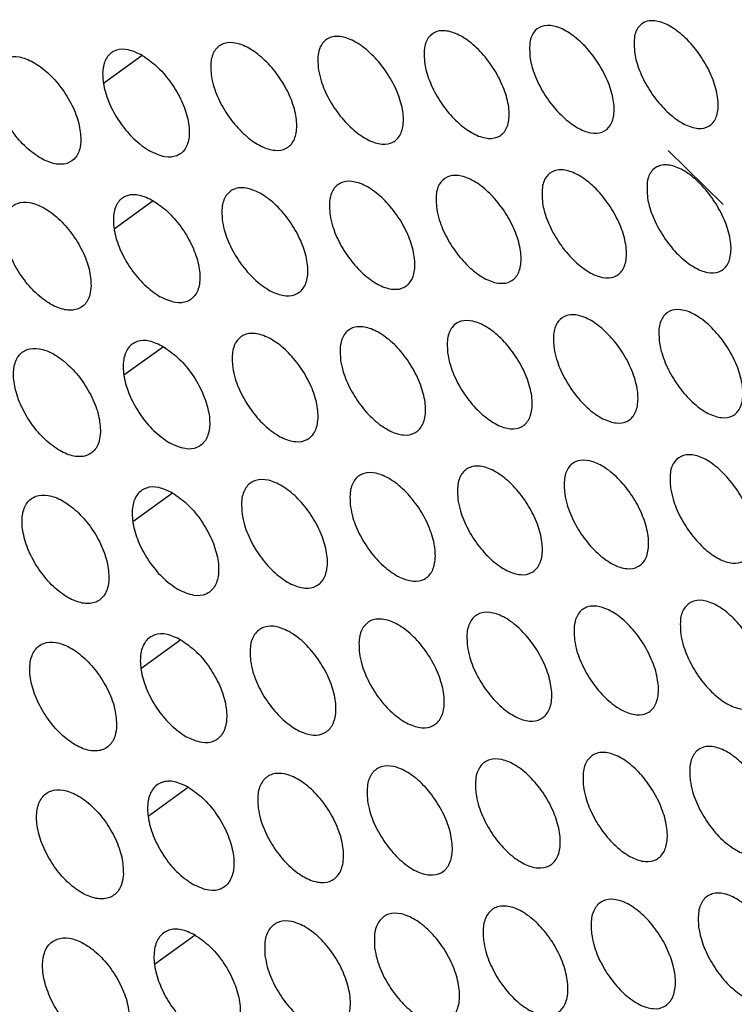
# Model space of a CAD drawing. Units: millimetres. Extents: x 0 to 2421, y 0 to 1707.
# Drawn here: x 534 to 547, y 632 to 650 of the extents above; entities that cross this region are included whole.
import ezdxf

# ---------------------------------------------------------------- set-up
doc = ezdxf.new("R2010")
doc.units = ezdxf.units.MM

msp = doc.modelspace()

# ---------------------------------------------------------------- linework, layer by layer
at = {"color": 8, "linetype": 'Continuous', "lineweight": 25}
for p, q in [((536.349, 649.031), (535.659, 648.534)), ((546.674, 646.384), (545.697, 647.341)), ((536.544, 646.448), (535.848, 645.948)), ((536.723, 643.857), (536.022, 643.353)), ((536.887, 641.258), (536.181, 640.75)), ((537.036, 638.649), (536.324, 638.137)), ((537.17, 636.032), (536.452, 635.516)), ((537.288, 633.406), (536.566, 632.886))]:
    msp.add_line(p, q, dxfattribs=at)
at = {"color": 7, "linetype": 'Continuous', "lineweight": 25}
for points, knots in [([(581.236, 610.442), (581.014, 611.169), (580.372, 613.274), (579.153, 616.767), (577.519, 620.901), (575.694, 625.003), (573.689, 629.053), (571.513, 633.032), (569.178, 636.921), (566.694, 640.7), (564.074, 644.352), (561.329, 647.859), (558.473, 651.204), (555.52, 654.37), (552.484, 657.344), (549.378, 660.109), (546.218, 662.653), (543.018, 664.963), (539.794, 667.026), (536.56, 668.836), (533.334, 670.37), (530.479, 671.528), (528.722, 672.05), (528.019, 672.259)], [0, 0, 0, 0, 0.02607, 0.075561, 0.12505, 0.174532, 0.224009, 0.273484, 0.322958, 0.372434, 0.421913, 0.471397, 0.520888, 0.570389, 0.619902, 0.669429, 0.71897, 0.768527, 0.818101, 0.867689, 0.917287, 0.966888, 1, 1, 1, 1]), ([(543.242, 648.972), (543.233, 649.084), (543.217, 649.292), (543.322, 649.489), (543.489, 649.577), (543.713, 649.555), (543.966, 649.425), (544.221, 649.204), (544.448, 648.917), (544.623, 648.595), (544.726, 648.274), (544.745, 647.989), (544.678, 647.773), (544.532, 647.653), (544.322, 647.64), (544.075, 647.737), (543.818, 647.932), (543.579, 648.202), (543.387, 648.516), (543.281, 648.782), (543.251, 648.927), (543.242, 648.972)], [0, 0, 0, 0, 0.063705, 0.117778, 0.171862, 0.225693, 0.279271, 0.332691, 0.385952, 0.439341, 0.492982, 0.546899, 0.600917, 0.655037, 0.708917, 0.76258, 0.816053, 0.869395, 0.922654, 0.976243, 1, 1, 1, 1]), ([(545.1, 649.059), (545.091, 649.171), (545.074, 649.378), (545.177, 649.574), (545.342, 649.662), (545.565, 649.638), (545.817, 649.508), (546.07, 649.286), (546.297, 648.998), (546.471, 648.676), (546.575, 648.355), (546.595, 648.071), (546.529, 647.856), (546.384, 647.736), (546.177, 647.725), (545.931, 647.823), (545.675, 648.019), (545.437, 648.289), (545.245, 648.603), (545.139, 648.87), (545.109, 649.015), (545.1, 649.059)], [0, 0, 0, 0, 0.063551, 0.117647, 0.171783, 0.225663, 0.279271, 0.332686, 0.385911, 0.439248, 0.492843, 0.54674, 0.600774, 0.654938, 0.708872, 0.762571, 0.816052, 0.869368, 0.922577, 0.976115, 1, 1, 1, 1]), ([(539.48, 648.771), (539.472, 648.867), (539.455, 649.059), (539.541, 649.263), (539.698, 649.373), (539.917, 649.374), (540.17, 649.266), (540.429, 649.062), (540.665, 648.785), (540.852, 648.467), (540.97, 648.143), (541.003, 647.848), (540.95, 647.616), (540.814, 647.474), (540.611, 647.439), (540.366, 647.514), (540.106, 647.69), (539.859, 647.947), (539.656, 648.254), (539.529, 648.542), (539.494, 648.707), (539.48, 648.771)], [0, 0, 0, 0, 0.054014, 0.108029, 0.162004, 0.215756, 0.269379, 0.322698, 0.376255, 0.429578, 0.483262, 0.537126, 0.591028, 0.645084, 0.69891, 0.752592, 0.806073, 0.859368, 0.912835, 0.96629, 1, 1, 1, 1]), ([(541.369, 648.876), (541.36, 648.989), (541.345, 649.197), (541.451, 649.395), (541.62, 649.484), (541.846, 649.462), (542.101, 649.334), (542.356, 649.114), (542.584, 648.827), (542.759, 648.504), (542.862, 648.183), (542.88, 647.898), (542.811, 647.681), (542.663, 647.56), (542.452, 647.547), (542.203, 647.643), (541.945, 647.837), (541.705, 648.107), (541.513, 648.421), (541.407, 648.687), (541.378, 648.832), (541.369, 648.876)], [0, 0, 0, 0, 0.0639484, 0.117996, 0.1720311, 0.2258168, 0.2793694, 0.3326068, 0.3860893, 0.439529, 0.4932126, 0.5471467, 0.6011493, 0.6552263, 0.7090559, 0.7626826, 0.8161528, 0.8695216, 0.9228301, 0.9764672, 1, 1, 1, 1]), ([(537.577, 648.657), (537.568, 648.754), (537.552, 648.946), (537.639, 649.151), (537.798, 649.262), (538.018, 649.264), (538.273, 649.157), (538.533, 648.954), (538.77, 648.679), (538.958, 648.361), (539.075, 648.036), (539.108, 647.74), (539.053, 647.507), (538.916, 647.364), (538.712, 647.328), (538.465, 647.402), (538.204, 647.577), (537.956, 647.832), (537.752, 648.14), (537.625, 648.428), (537.59, 648.593), (537.577, 648.657)], [0, 0, 0, 0, 0.053986, 0.1079748, 0.1619069, 0.2156148, 0.2692144, 0.3225422, 0.3761303, 0.4294965, 0.4832178, 0.5370979, 0.5909824, 0.6449982, 0.6987817, 0.7524299, 0.8059068, 0.8592254, 0.9127358, 0.9662335, 1, 1, 1, 1]), ([(535.258, 647.529), (535.251, 647.625), (535.238, 647.817), (535.109, 648.148), (534.916, 648.464), (534.672, 648.734), (534.408, 648.927), (534.153, 649.022), (533.935, 649.008), (533.779, 648.887), (533.702, 648.672), (533.713, 648.387), (533.811, 648.064), (533.986, 647.74), (534.217, 647.452), (534.477, 647.232), (534.738, 647.105), (534.971, 647.084), (535.147, 647.173), (535.241, 647.335), (535.253, 647.475), (535.258, 647.529)], [0, 0, 0, 0, 0.053942, 0.107886, 0.161787, 0.215487, 0.269108, 0.322479, 0.376106, 0.429497, 0.483215, 0.537066, 0.590906, 0.644884, 0.698653, 0.752313, 0.805826, 0.859188, 0.91273, 0.966234, 1, 1, 1, 1]), ([(536.349, 649.031), (536.266, 649.07), (536.096, 649.151), (535.878, 649.14), (535.718, 649.027), (535.637, 648.817), (535.643, 648.605), (535.688, 648.378), (535.773, 648.134), (535.958, 647.817), (536.202, 647.524), (536.384, 647.399), (536.479, 647.334)], [0, 0, 0, 0, 0.104532, 0.21201, 0.319853, 0.42764, 0.535436, 0.561653, 0.669004, 0.776336, 0.883679, 1, 1, 1, 1]), ([(536.349, 649.031), (536.434, 648.973), (536.606, 648.857), (536.846, 648.581), (537.039, 648.264), (537.161, 647.937), (537.189, 647.713), (537.176, 647.519), (537.122, 647.355), (536.97, 647.232), (536.75, 647.208), (536.572, 647.291), (536.479, 647.334)], [0, 0, 0, 0, 0.104532, 0.21201, 0.319853, 0.42764, 0.535436, 0.561653, 0.669004, 0.776336, 0.883679, 1, 1, 1, 1]), ([(545.328, 646.496), (545.319, 646.609), (545.304, 646.817), (545.409, 647.013), (545.575, 647.101), (545.799, 647.078), (546.051, 646.947), (546.304, 646.725), (546.529, 646.437), (546.702, 646.114), (546.804, 645.792), (546.822, 645.507), (546.754, 645.291), (546.608, 645.171), (546.399, 645.159), (546.153, 645.257), (545.897, 645.454), (545.661, 645.725), (545.47, 646.04), (545.365, 646.307), (545.336, 646.452), (545.328, 646.496)], [0, 0, 0, 0, 0.063773, 0.117816, 0.171909, 0.225776, 0.279404, 0.332865, 0.386142, 0.439514, 0.49311, 0.546978, 0.600962, 0.655078, 0.708988, 0.762696, 0.816217, 0.869586, 0.922837, 0.976391, 1, 1, 1, 1]), ([(541.581, 646.304), (541.573, 646.4), (541.557, 646.592), (541.643, 646.796), (541.8, 646.906), (542.018, 646.906), (542.27, 646.797), (542.527, 646.592), (542.761, 646.314), (542.947, 645.995), (543.062, 645.67), (543.095, 645.375), (543.041, 645.143), (542.905, 645.001), (542.704, 644.967), (542.459, 645.042), (542.201, 645.22), (541.956, 645.477), (541.754, 645.786), (541.629, 646.074), (541.594, 646.24), (541.581, 646.304)], [0, 0, 0, 0, 0.053992, 0.107985, 0.161964, 0.215749, 0.269419, 0.322775, 0.376347, 0.429656, 0.483301, 0.537118, 0.590988, 0.645039, 0.698891, 0.752617, 0.806141, 0.859461, 0.912923, 0.966344, 1, 1, 1, 1]), ([(543.462, 646.404), (543.454, 646.517), (543.439, 646.726), (543.546, 646.923), (543.714, 647.012), (543.939, 646.99), (544.193, 646.861), (544.447, 646.639), (544.673, 646.351), (544.846, 646.028), (544.947, 645.706), (544.964, 645.42), (544.895, 645.204), (544.747, 645.083), (544.537, 645.07), (544.29, 645.167), (544.033, 645.363), (543.795, 645.633), (543.604, 645.949), (543.499, 646.215), (543.471, 646.36), (543.462, 646.404)], [0, 0, 0, 0, 0.063925, 0.117947, 0.171992, 0.225814, 0.279413, 0.332878, 0.386188, 0.439608, 0.493248, 0.547135, 0.601106, 0.65518, 0.70904, 0.762713, 0.816226, 0.869619, 0.922917, 0.976518, 1, 1, 1, 1]), ([(539.685, 646.194), (539.677, 646.291), (539.662, 646.484), (539.749, 646.688), (539.907, 646.799), (540.127, 646.8), (540.38, 646.693), (540.639, 646.489), (540.874, 646.212), (541.06, 645.893), (541.175, 645.567), (541.208, 645.271), (541.152, 645.038), (541.015, 644.896), (540.812, 644.86), (540.566, 644.935), (540.306, 645.111), (540.061, 645.368), (539.858, 645.676), (539.733, 645.964), (539.698, 646.13), (539.685, 646.194)], [0, 0, 0, 0, 0.053967, 0.107936, 0.161876, 0.215617, 0.269261, 0.322623, 0.376223, 0.429574, 0.483257, 0.537092, 0.590948, 0.644962, 0.698771, 0.752463, 0.80598, 0.859321, 0.912823, 0.966287, 1, 1, 1, 1]), ([(536.544, 646.448), (536.46, 646.488), (536.29, 646.568), (536.071, 646.557), (535.91, 646.443), (535.828, 646.232), (535.832, 646.021), (535.876, 645.795), (535.958, 645.552), (536.141, 645.233), (536.385, 644.938), (536.568, 644.812), (536.663, 644.746)], [0, 0, 0, 0, 0.104943, 0.212417, 0.320201, 0.42791, 0.535629, 0.560353, 0.667687, 0.775035, 0.882391, 1, 1, 1, 1]), ([(537.773, 646.076), (537.766, 646.173), (537.751, 646.366), (537.839, 646.572), (537.999, 646.684), (538.22, 646.686), (538.475, 646.58), (538.735, 646.377), (538.971, 646.101), (539.157, 645.782), (539.273, 645.456), (539.305, 645.159), (539.248, 644.926), (539.11, 644.782), (538.905, 644.745), (538.658, 644.818), (538.397, 644.993), (538.15, 645.249), (537.947, 645.557), (537.821, 645.846), (537.787, 646.012), (537.773, 646.076)], [0, 0, 0, 0, 0.053942, 0.107886, 0.161787, 0.215487, 0.269108, 0.322479, 0.376106, 0.429497, 0.483215, 0.537066, 0.590906, 0.644884, 0.698653, 0.752313, 0.805826, 0.859188, 0.91273, 0.966234, 1, 1, 1, 1]), ([(535.439, 644.939), (535.433, 645.035), (535.421, 645.228), (535.294, 645.56), (535.102, 645.876), (534.859, 646.147), (534.596, 646.34), (534.34, 646.435), (534.121, 646.421), (533.964, 646.299), (533.885, 646.083), (533.894, 645.798), (533.991, 645.474), (534.164, 645.149), (534.393, 644.86), (534.654, 644.64), (534.915, 644.513), (535.148, 644.492), (535.326, 644.582), (535.421, 644.745), (535.434, 644.885), (535.439, 644.939)], [0, 0, 0, 0, 0.053901, 0.107805, 0.161675, 0.215368, 0.269009, 0.322419, 0.376083, 0.429497, 0.483213, 0.537037, 0.590836, 0.644778, 0.698534, 0.752204, 0.805751, 0.859153, 0.912724, 0.966235, 1, 1, 1, 1]), ([(536.544, 646.448), (536.629, 646.391), (536.801, 646.274), (537.04, 645.997), (537.231, 645.68), (537.352, 645.352), (537.378, 645.129), (537.364, 644.935), (537.31, 644.771), (537.158, 644.646), (536.937, 644.62), (536.757, 644.703), (536.663, 644.746)], [0, 0, 0, 0, 0.104943, 0.212417, 0.320201, 0.42791, 0.535629, 0.560353, 0.667687, 0.775035, 0.882391, 1, 1, 1, 1]), ([(545.54, 643.924), (545.532, 644.02), (545.516, 644.212), (545.601, 644.415), (545.756, 644.524), (545.972, 644.522), (546.221, 644.41), (546.476, 644.203), (546.707, 643.924), (546.89, 643.604), (547.005, 643.278), (547.037, 642.983), (546.983, 642.752), (546.849, 642.612), (546.65, 642.579), (546.408, 642.657), (546.152, 642.836), (545.91, 643.096), (545.711, 643.406), (545.587, 643.695), (545.553, 643.86), (545.54, 643.924)], [0, 0, 0, 0, 0.053988, 0.107976, 0.161997, 0.215858, 0.269603, 0.323101, 0.376456, 0.429818, 0.483384, 0.537131, 0.590976, 0.645055, 0.698973, 0.752781, 0.806359, 0.859691, 0.913111, 0.966456, 1, 1, 1, 1]), ([(541.778, 643.723), (541.77, 643.819), (541.756, 644.012), (541.843, 644.217), (542.001, 644.328), (542.22, 644.328), (542.471, 644.22), (542.729, 644.014), (542.962, 643.737), (543.147, 643.417), (543.261, 643.09), (543.292, 642.794), (543.236, 642.561), (543.099, 642.419), (542.897, 642.383), (542.652, 642.459), (542.394, 642.636), (542.149, 642.894), (541.949, 643.203), (541.825, 643.492), (541.791, 643.658), (541.778, 643.723)], [0, 0, 0, 0, 0.053947, 0.107894, 0.161838, 0.215609, 0.269296, 0.322694, 0.376307, 0.429645, 0.483293, 0.537084, 0.59091, 0.64492, 0.698752, 0.752485, 0.806042, 0.859407, 0.912904, 0.966337, 1, 1, 1, 1]), ([(543.666, 643.827), (543.659, 643.924), (543.643, 644.117), (543.729, 644.321), (543.886, 644.43), (544.103, 644.429), (544.354, 644.319), (544.61, 644.113), (544.842, 643.835), (545.026, 643.515), (545.14, 643.189), (545.172, 642.893), (545.117, 642.661), (544.982, 642.52), (544.781, 642.485), (544.538, 642.562), (544.281, 642.74), (544.037, 642.999), (543.837, 643.309), (543.714, 643.598), (543.68, 643.764), (543.666, 643.827)], [0, 0, 0, 0, 0.053968, 0.107936, 0.161918, 0.215733, 0.269447, 0.32294, 0.376321, 0.429729, 0.483336, 0.537107, 0.590944, 0.644988, 0.698862, 0.75263, 0.806196, 0.859544, 0.913003, 0.966394, 1, 1, 1, 1]), ([(537.955, 643.487), (537.948, 643.583), (537.934, 643.777), (538.024, 643.984), (538.185, 644.097), (538.406, 644.099), (538.661, 643.993), (538.921, 643.79), (539.157, 643.514), (539.342, 643.194), (539.456, 642.867), (539.486, 642.57), (539.428, 642.335), (539.288, 642.191), (539.083, 642.153), (538.836, 642.226), (538.574, 642.4), (538.328, 642.657), (538.126, 642.966), (538.001, 643.255), (537.968, 643.422), (537.955, 643.487)], [0, 0, 0, 0, 0.053901, 0.107805, 0.161675, 0.215368, 0.269009, 0.322419, 0.376083, 0.429497, 0.483213, 0.537037, 0.590836, 0.644778, 0.698534, 0.752204, 0.805751, 0.859153, 0.912724, 0.966235, 1, 1, 1, 1]), ([(539.874, 643.609), (539.867, 643.706), (539.852, 643.899), (539.941, 644.105), (540.1, 644.217), (540.321, 644.218), (540.574, 644.111), (540.833, 643.907), (541.067, 643.63), (541.252, 643.31), (541.366, 642.983), (541.396, 642.686), (541.34, 642.453), (541.201, 642.309), (540.998, 642.272), (540.752, 642.346), (540.492, 642.522), (540.246, 642.78), (540.045, 643.089), (539.921, 643.378), (539.887, 643.545), (539.874, 643.609)], [0, 0, 0, 0, 0.053924, 0.10785, 0.161757, 0.215488, 0.26915, 0.322553, 0.376191, 0.429568, 0.483251, 0.537061, 0.590874, 0.64485, 0.698643, 0.752342, 0.805893, 0.859276, 0.91281, 0.966284, 1, 1, 1, 1]), ([(536.723, 643.857), (536.639, 643.897), (536.469, 643.978), (536.249, 643.965), (536.087, 643.85), (536.003, 643.638), (536.007, 643.428), (536.048, 643.202), (536.128, 642.96), (536.31, 642.641), (536.553, 642.344), (536.736, 642.216), (536.833, 642.15)], [0, 0, 0, 0, 0.105325, 0.212795, 0.320525, 0.428163, 0.535811, 0.559047, 0.666365, 0.773728, 0.881096, 1, 1, 1, 1]), ([(535.605, 642.34), (535.6, 642.437), (535.589, 642.63), (535.464, 642.963), (535.273, 643.28), (535.031, 643.551), (534.768, 643.745), (534.512, 643.84), (534.292, 643.825), (534.133, 643.702), (534.053, 643.486), (534.06, 643.199), (534.155, 642.875), (534.326, 642.549), (534.555, 642.26), (534.815, 642.039), (535.076, 641.912), (535.31, 641.892), (535.489, 641.982), (535.586, 642.145), (535.6, 642.286), (535.605, 642.34)], [0, 0, 0, 0, 0.053864, 0.1077301, 0.1615731, 0.215259, 0.2689175, 0.322364, 0.3760612, 0.4294965, 0.48321, 0.53701, 0.5907721, 0.6446808, 0.6984245, 0.7521036, 0.8056807, 0.8591204, 0.9127179, 0.966235, 1, 1, 1, 1]), ([(536.723, 643.857), (536.808, 643.799), (536.981, 643.682), (537.219, 643.405), (537.409, 643.087), (537.527, 642.758), (537.552, 642.536), (537.537, 642.343), (537.483, 642.178), (537.331, 642.051), (537.108, 642.023), (536.928, 642.106), (536.833, 642.15)], [0, 0, 0, 0, 0.105325, 0.212795, 0.320525, 0.428163, 0.535811, 0.559047, 0.666365, 0.773728, 0.881096, 1, 1, 1, 1]), ([(543.856, 641.242), (543.849, 641.339), (543.834, 641.532), (543.922, 641.737), (544.079, 641.847), (544.297, 641.847), (544.548, 641.738), (544.804, 641.532), (545.036, 641.253), (545.218, 640.932), (545.331, 640.605), (545.361, 640.308), (545.305, 640.075), (545.168, 639.933), (544.967, 639.898), (544.723, 639.974), (544.466, 640.152), (544.223, 640.411), (544.024, 640.722), (543.902, 641.012), (543.869, 641.178), (543.856, 641.242)], [0, 0, 0, 0, 0.053924, 0.107848, 0.161793, 0.215592, 0.26932, 0.322847, 0.376273, 0.429712, 0.483325, 0.537074, 0.590868, 0.64487, 0.698722, 0.752494, 0.806091, 0.859482, 0.912977, 0.966383, 1, 1, 1, 1]), ([(545.737, 641.343), (545.729, 641.439), (545.715, 641.632), (545.801, 641.836), (545.957, 641.945), (546.173, 641.944), (546.423, 641.833), (546.677, 641.626), (546.908, 641.346), (547.09, 641.025), (547.203, 640.699), (547.233, 640.403), (547.179, 640.171), (547.043, 640.029), (546.843, 639.996), (546.601, 640.073), (546.345, 640.252), (546.104, 640.512), (545.905, 640.823), (545.783, 641.113), (545.75, 641.279), (545.737, 641.343)], [0, 0, 0, 0, 0.053942, 0.107884, 0.161864, 0.215706, 0.269464, 0.322997, 0.376399, 0.429796, 0.48337, 0.537095, 0.590897, 0.644931, 0.698824, 0.752632, 0.806241, 0.859619, 0.913078, 0.966441, 1, 1, 1, 1]), ([(541.959, 641.133), (541.953, 641.23), (541.939, 641.423), (542.027, 641.629), (542.187, 641.741), (542.406, 641.742), (542.658, 641.633), (542.915, 641.428), (543.148, 641.15), (543.331, 640.829), (543.444, 640.502), (543.473, 640.205), (543.416, 639.971), (543.278, 639.828), (543.075, 639.791), (542.83, 639.866), (542.571, 640.043), (542.328, 640.302), (542.128, 640.612), (542.005, 640.902), (541.972, 641.068), (541.959, 641.133)], [0, 0, 0, 0, 0.053905, 0.107811, 0.161721, 0.215479, 0.269181, 0.322704, 0.376154, 0.429634, 0.483283, 0.537052, 0.590838, 0.644808, 0.698622, 0.752359, 0.805947, 0.859353, 0.912883, 0.966329, 1, 1, 1, 1]), ([(538.121, 640.888), (538.115, 640.985), (538.102, 641.179), (538.193, 641.387), (538.355, 641.501), (538.578, 641.504), (538.833, 641.398), (539.092, 641.195), (539.327, 640.918), (539.511, 640.598), (539.624, 640.27), (539.652, 639.971), (539.593, 639.736), (539.452, 639.591), (539.246, 639.552), (538.998, 639.624), (538.737, 639.799), (538.491, 640.056), (538.29, 640.366), (538.166, 640.656), (538.134, 640.823), (538.121, 640.888)], [0, 0, 0, 0, 0.053864, 0.10773, 0.161573, 0.215259, 0.268917, 0.322364, 0.376061, 0.429497, 0.48321, 0.53701, 0.590772, 0.644681, 0.698424, 0.752104, 0.805681, 0.85912, 0.912718, 0.966235, 1, 1, 1, 1]), ([(540.048, 641.015), (540.041, 641.112), (540.028, 641.306), (540.118, 641.512), (540.279, 641.625), (540.499, 641.627), (540.753, 641.52), (541.011, 641.316), (541.245, 641.039), (541.429, 640.718), (541.541, 640.39), (541.57, 640.092), (541.512, 639.858), (541.372, 639.713), (541.168, 639.676), (540.921, 639.75), (540.662, 639.925), (540.417, 640.183), (540.216, 640.493), (540.093, 640.783), (540.061, 640.95), (540.048, 641.015)], [0, 0, 0, 0, 0.053885, 0.107771, 0.161647, 0.215368, 0.269046, 0.322487, 0.376161, 0.429562, 0.483246, 0.537032, 0.590806, 0.644746, 0.698523, 0.75223, 0.805811, 0.859233, 0.912798, 0.96628, 1, 1, 1, 1]), ([(536.887, 641.258), (536.803, 641.298), (536.633, 641.378), (536.412, 641.364), (536.249, 641.249), (536.164, 641.036), (536.166, 640.826), (536.205, 640.601), (536.283, 640.36), (536.462, 640.04), (536.705, 639.74), (536.889, 639.612), (536.987, 639.544)], [0, 0, 0, 0, 0.105677, 0.213144, 0.320825, 0.428398, 0.535983, 0.557733, 0.665037, 0.772413, 0.879793, 1, 1, 1, 1]), ([(535.756, 639.733), (535.752, 639.83), (535.742, 640.023), (535.618, 640.357), (535.429, 640.675), (535.188, 640.947), (534.925, 641.14), (534.669, 641.235), (534.448, 641.22), (534.288, 641.097), (534.206, 640.88), (534.211, 640.592), (534.304, 640.267), (534.474, 639.941), (534.702, 639.651), (534.961, 639.429), (535.222, 639.302), (535.457, 639.282), (535.638, 639.373), (535.736, 639.537), (535.751, 639.678), (535.756, 639.733)], [0, 0, 0, 0, 0.05383, 0.107662, 0.16148, 0.215159, 0.268833, 0.322313, 0.37604, 0.429495, 0.483207, 0.536986, 0.590714, 0.644592, 0.698325, 0.752012, 0.805616, 0.85909, 0.912712, 0.966235, 1, 1, 1, 1]), ([(536.887, 641.258), (536.973, 641.199), (537.145, 641.082), (537.383, 640.804), (537.571, 640.485), (537.688, 640.156), (537.711, 639.934), (537.695, 639.741), (537.641, 639.576), (537.488, 639.447), (537.265, 639.417), (537.083, 639.5), (536.987, 639.544)], [0, 0, 0, 0, 0.105677, 0.213144, 0.320825, 0.428398, 0.535983, 0.557733, 0.665037, 0.772413, 0.879793, 1, 1, 1, 1]), ([(544.03, 638.648), (544.023, 638.745), (544.01, 638.939), (544.099, 639.144), (544.258, 639.256), (544.476, 639.256), (544.727, 639.147), (544.982, 638.941), (545.214, 638.662), (545.395, 638.34), (545.506, 638.012), (545.535, 637.714), (545.477, 637.48), (545.339, 637.337), (545.137, 637.301), (544.893, 637.377), (544.636, 637.555), (544.394, 637.815), (544.196, 638.126), (544.074, 638.416), (544.042, 638.583), (544.03, 638.648)], [0, 0, 0, 0, 0.053883, 0.107767, 0.161677, 0.21546, 0.269199, 0.322759, 0.376226, 0.429694, 0.483314, 0.537043, 0.590799, 0.644762, 0.698593, 0.752366, 0.805991, 0.859421, 0.912951, 0.966371, 1, 1, 1, 1]), ([(545.918, 638.753), (545.912, 638.849), (545.898, 639.043), (545.986, 639.248), (546.143, 639.358), (546.36, 639.358), (546.609, 639.247), (546.864, 639.04), (547.094, 638.76), (547.274, 638.438), (547.386, 638.11), (547.415, 637.813), (547.358, 637.58), (547.222, 637.438), (547.021, 637.404), (546.779, 637.48), (546.523, 637.659), (546.282, 637.92), (546.085, 638.232), (545.963, 638.522), (545.931, 638.688), (545.918, 638.753)], [0, 0, 0, 0, 0.053899, 0.107798, 0.161741, 0.215563, 0.269331, 0.322897, 0.376344, 0.429773, 0.483356, 0.537063, 0.590824, 0.644816, 0.698684, 0.752492, 0.806129, 0.859549, 0.913045, 0.966426, 1, 1, 1, 1]), ([(540.207, 638.412), (540.201, 638.509), (540.188, 638.703), (540.28, 638.911), (540.441, 639.024), (540.663, 639.027), (540.917, 638.921), (541.175, 638.717), (541.408, 638.439), (541.59, 638.117), (541.701, 637.789), (541.729, 637.49), (541.669, 637.254), (541.528, 637.109), (541.323, 637.071), (541.076, 637.144), (540.816, 637.319), (540.572, 637.578), (540.373, 637.888), (540.251, 638.179), (540.219, 638.347), (540.207, 638.412)], [0, 0, 0, 0, 0.053849, 0.107699, 0.161547, 0.215258, 0.26895, 0.322424, 0.376132, 0.429556, 0.48324, 0.537005, 0.590744, 0.644651, 0.698414, 0.752126, 0.805735, 0.859193, 0.912785, 0.966276, 1, 1, 1, 1]), ([(542.126, 638.534), (542.119, 638.631), (542.107, 638.825), (542.197, 639.032), (542.357, 639.144), (542.577, 639.146), (542.829, 639.038), (543.086, 638.833), (543.318, 638.555), (543.5, 638.233), (543.611, 637.905), (543.639, 637.606), (543.581, 637.372), (543.441, 637.228), (543.237, 637.19), (542.992, 637.265), (542.734, 637.441), (542.491, 637.7), (542.292, 638.012), (542.17, 638.302), (542.138, 638.469), (542.126, 638.534)], [0, 0, 0, 0, 0.053867, 0.107734, 0.161613, 0.215358, 0.269073, 0.322627, 0.376116, 0.429622, 0.483275, 0.537024, 0.590772, 0.644706, 0.698502, 0.752243, 0.805859, 0.859302, 0.912863, 0.966321, 1, 1, 1, 1]), ([(538.272, 638.28), (538.267, 638.378), (538.255, 638.573), (538.347, 638.781), (538.511, 638.896), (538.734, 638.9), (538.989, 638.795), (539.248, 638.591), (539.482, 638.314), (539.665, 637.993), (539.776, 637.664), (539.803, 637.364), (539.742, 637.128), (539.6, 636.982), (539.393, 636.942), (539.145, 637.014), (538.884, 637.189), (538.638, 637.446), (538.438, 637.757), (538.316, 638.048), (538.285, 638.215), (538.272, 638.28)], [0, 0, 0, 0, 0.05383, 0.107662, 0.16148, 0.215159, 0.268833, 0.322313, 0.37604, 0.429495, 0.483207, 0.536986, 0.590714, 0.644592, 0.698325, 0.752012, 0.805616, 0.85909, 0.912712, 0.966235, 1, 1, 1, 1]), ([(537.036, 638.649), (536.951, 638.689), (536.781, 638.769), (536.559, 638.755), (536.395, 638.638), (536.309, 638.424), (536.31, 638.215), (536.348, 637.992), (536.423, 637.752), (536.6, 637.43), (536.842, 637.128), (537.027, 636.999), (537.126, 636.93)], [0, 0, 0, 0, 0.106001, 0.213465, 0.321101, 0.428617, 0.536145, 0.556409, 0.663702, 0.771091, 0.878482, 1, 1, 1, 1]), ([(535.892, 637.117), (535.888, 637.214), (535.879, 637.408), (535.757, 637.742), (535.57, 638.061), (535.33, 638.333), (535.067, 638.527), (534.81, 638.622), (534.589, 638.607), (534.427, 638.483), (534.343, 638.265), (534.347, 637.976), (534.438, 637.65), (534.606, 637.323), (534.833, 637.033), (535.092, 636.811), (535.353, 636.684), (535.589, 636.664), (535.771, 636.756), (535.87, 636.92), (535.886, 637.062), (535.892, 637.117)], [0, 0, 0, 0, 0.0537994, 0.1076006, 0.1613958, 0.2150689, 0.2687569, 0.3222659, 0.3760208, 0.4294938, 0.4832045, 0.5369635, 0.5906611, 0.6445127, 0.6982345, 0.7519281, 0.8055573, 0.8590611, 0.9127054, 0.9662341, 1, 1, 1, 1]), ([(537.036, 638.649), (537.122, 638.591), (537.294, 638.473), (537.531, 638.194), (537.718, 637.875), (537.833, 637.544), (537.854, 637.324), (537.838, 637.131), (537.784, 636.966), (537.631, 636.835), (537.406, 636.802), (537.223, 636.886), (537.126, 636.93)], [0, 0, 0, 0, 0.1060008, 0.213465, 0.3211008, 0.428617, 0.5361447, 0.5564094, 0.6637017, 0.7710912, 0.8784822, 1, 1, 1, 1]), ([(546.085, 636.154), (546.079, 636.251), (546.066, 636.445), (546.155, 636.651), (546.313, 636.762), (546.531, 636.762), (546.781, 636.652), (547.035, 636.445), (547.264, 636.165), (547.444, 635.842), (547.554, 635.513), (547.581, 635.215), (547.523, 634.981), (547.386, 634.838), (547.184, 634.803), (546.941, 634.879), (546.686, 635.058), (546.445, 635.319), (546.249, 635.631), (546.129, 635.922), (546.097, 636.089), (546.085, 636.154)], [0, 0, 0, 0, 0.0538597, 0.1077191, 0.1616265, 0.21543, 0.2692063, 0.3228013, 0.3762888, 0.4297496, 0.4833413, 0.5370322, 0.5907569, 0.6447089, 0.6985544, 0.7523604, 0.8060228, 0.8594803, 0.9130117, 0.9664107, 1, 1, 1, 1]), ([(544.188, 636.045), (544.182, 636.142), (544.17, 636.336), (544.261, 636.543), (544.42, 636.655), (544.639, 636.657), (544.891, 636.548), (545.146, 636.342), (545.376, 636.062), (545.556, 635.739), (545.666, 635.41), (545.693, 635.112), (545.634, 634.877), (545.495, 634.733), (545.292, 634.696), (545.048, 634.771), (544.791, 634.949), (544.549, 635.209), (544.352, 635.521), (544.232, 635.813), (544.201, 635.98), (544.188, 636.045)], [0, 0, 0, 0, 0.053846, 0.107693, 0.161571, 0.215337, 0.269087, 0.322674, 0.37618, 0.429676, 0.483302, 0.537015, 0.590735, 0.644662, 0.698473, 0.752246, 0.805896, 0.859363, 0.912924, 0.96636, 1, 1, 1, 1]), ([(540.35, 635.8), (540.345, 635.897), (540.334, 636.092), (540.426, 636.301), (540.589, 636.415), (540.811, 636.419), (541.065, 636.313), (541.323, 636.109), (541.555, 635.83), (541.737, 635.508), (541.846, 635.178), (541.872, 634.878), (541.81, 634.642), (541.669, 634.496), (541.462, 634.457), (541.215, 634.529), (540.956, 634.705), (540.712, 634.963), (540.514, 635.275), (540.393, 635.567), (540.362, 635.735), (540.35, 635.8)], [0, 0, 0, 0, 0.053816, 0.107633, 0.161455, 0.215157, 0.268862, 0.322366, 0.376103, 0.429549, 0.483234, 0.536981, 0.590688, 0.644564, 0.698314, 0.75203, 0.805664, 0.859154, 0.912772, 0.966272, 1, 1, 1, 1]), ([(542.277, 635.927), (542.271, 636.024), (542.26, 636.219), (542.351, 636.426), (542.512, 636.54), (542.733, 636.542), (542.985, 636.435), (543.242, 636.23), (543.473, 635.95), (543.654, 635.628), (543.764, 635.299), (543.79, 634.999), (543.73, 634.764), (543.589, 634.619), (543.385, 634.581), (543.139, 634.655), (542.881, 634.831), (542.638, 635.091), (542.441, 635.402), (542.32, 635.694), (542.289, 635.862), (542.277, 635.927)], [0, 0, 0, 0, 0.053832, 0.107664, 0.161514, 0.215246, 0.268972, 0.322555, 0.376079, 0.429609, 0.483266, 0.536997, 0.590712, 0.644613, 0.698392, 0.752136, 0.805776, 0.859254, 0.912844, 0.966313, 1, 1, 1, 1]), ([(538.408, 635.664), (538.403, 635.762), (538.392, 635.957), (538.486, 636.167), (538.651, 636.282), (538.874, 636.287), (539.13, 636.182), (539.389, 635.979), (539.622, 635.701), (539.804, 635.379), (539.914, 635.049), (539.938, 634.748), (539.876, 634.511), (539.733, 634.364), (539.525, 634.324), (539.276, 634.395), (539.015, 634.57), (538.771, 634.827), (538.572, 635.139), (538.451, 635.431), (538.42, 635.599), (538.408, 635.664)], [0, 0, 0, 0, 0.053799, 0.107601, 0.161396, 0.215069, 0.268757, 0.322266, 0.376021, 0.429494, 0.483205, 0.536963, 0.590661, 0.644513, 0.698234, 0.751928, 0.805557, 0.859061, 0.912705, 0.966234, 1, 1, 1, 1]), ([(537.17, 636.032), (537.085, 636.072), (536.914, 636.152), (536.691, 636.137), (536.526, 636.019), (536.439, 635.804), (536.438, 635.596), (536.474, 635.373), (536.547, 635.134), (536.722, 634.811), (536.964, 634.507), (537.15, 634.376), (537.25, 634.307)], [0, 0, 0, 0, 0.1062951, 0.213757, 0.3213532, 0.4288188, 0.5362961, 0.5550763, 0.6623592, 0.7697615, 0.8771631, 1, 1, 1, 1]), ([(536.013, 634.492), (536.009, 634.589), (536.002, 634.784), (535.881, 635.119), (535.695, 635.438), (535.456, 635.711), (535.194, 635.905), (534.936, 636), (534.714, 635.984), (534.551, 635.86), (534.465, 635.641), (534.467, 635.352), (534.557, 635.025), (534.724, 634.697), (534.949, 634.406), (535.207, 634.184), (535.469, 634.056), (535.706, 634.037), (535.889, 634.129), (535.99, 634.295), (536.006, 634.437), (536.013, 634.492)], [0, 0, 0, 0, 0.053772, 0.107546, 0.161321, 0.214988, 0.268688, 0.322223, 0.376002, 0.429492, 0.483202, 0.536944, 0.590614, 0.644442, 0.698154, 0.751853, 0.805504, 0.859034, 0.912699, 0.966233, 1, 1, 1, 1]), ([(537.17, 636.032), (537.256, 635.973), (537.428, 635.855), (537.665, 635.575), (537.85, 635.255), (537.963, 634.924), (537.983, 634.704), (537.966, 634.512), (537.912, 634.346), (537.758, 634.213), (537.532, 634.179), (537.348, 634.262), (537.25, 634.307)], [0, 0, 0, 0, 0.106295, 0.213757, 0.321353, 0.428819, 0.536296, 0.555076, 0.662359, 0.769762, 0.877163, 1, 1, 1, 1]), ([(546.236, 633.546), (546.23, 633.644), (546.219, 633.839), (546.309, 634.045), (546.469, 634.157), (546.687, 634.158), (546.937, 634.049), (547.19, 633.841), (547.419, 633.56), (547.598, 633.237), (547.706, 632.907), (547.732, 632.608), (547.672, 632.373), (547.534, 632.229), (547.331, 632.193), (547.088, 632.269), (546.833, 632.448), (546.593, 632.709), (546.398, 633.022), (546.279, 633.314), (546.248, 633.482), (546.236, 633.546)], [0, 0, 0, 0, 0.053824, 0.107647, 0.161521, 0.215306, 0.269089, 0.32271, 0.376235, 0.429726, 0.483327, 0.537004, 0.590695, 0.644611, 0.698434, 0.752237, 0.805922, 0.859414, 0.912978, 0.966395, 1, 1, 1, 1]), ([(544.332, 633.433), (544.327, 633.53), (544.316, 633.725), (544.407, 633.933), (544.568, 634.046), (544.788, 634.048), (545.039, 633.94), (545.294, 633.734), (545.524, 633.453), (545.703, 633.13), (545.811, 632.8), (545.836, 632.5), (545.776, 632.264), (545.636, 632.12), (545.432, 632.082), (545.187, 632.157), (544.93, 632.334), (544.69, 632.595), (544.493, 632.908), (544.374, 633.2), (544.344, 633.368), (544.332, 633.433)], [0, 0, 0, 0, 0.0538122, 0.1076248, 0.1614727, 0.2152243, 0.2689812, 0.3225941, 0.3761349, 0.4296578, 0.4832905, 0.5369889, 0.5906775, 0.6445705, 0.6983628, 0.7521347, 0.8058068, 0.8593066, 0.9128973, 0.9663473, 1, 1, 1, 1]), ([(540.478, 633.179), (540.474, 633.277), (540.464, 633.473), (540.558, 633.682), (540.722, 633.797), (540.944, 633.802), (541.198, 633.696), (541.456, 633.492), (541.688, 633.212), (541.868, 632.889), (541.976, 632.559), (542, 632.258), (541.937, 632.021), (541.794, 631.874), (541.587, 631.834), (541.34, 631.906), (541.08, 632.082), (540.837, 632.34), (540.64, 632.653), (540.52, 632.945), (540.49, 633.114), (540.478, 633.179)], [0, 0, 0, 0, 0.053786, 0.107574, 0.161372, 0.215065, 0.268781, 0.322312, 0.376076, 0.429541, 0.483228, 0.536959, 0.590638, 0.644486, 0.698223, 0.751943, 0.805599, 0.859118, 0.912758, 0.966267, 1, 1, 1, 1]), ([(542.413, 633.31), (542.408, 633.408), (542.397, 633.603), (542.49, 633.812), (542.652, 633.926), (542.874, 633.929), (543.126, 633.822), (543.383, 633.617), (543.613, 633.337), (543.793, 633.014), (543.901, 632.684), (543.926, 632.384), (543.864, 632.147), (543.722, 632.001), (543.517, 631.962), (543.271, 632.036), (543.013, 632.212), (542.771, 632.472), (542.574, 632.784), (542.455, 633.077), (542.425, 633.245), (542.413, 633.31)], [0, 0, 0, 0, 0.0538, 0.107601, 0.161423, 0.215144, 0.268879, 0.322486, 0.376043, 0.429596, 0.483257, 0.536974, 0.590658, 0.644529, 0.698292, 0.752036, 0.805699, 0.859207, 0.912824, 0.966304, 1, 1, 1, 1]), ([(538.529, 633.039), (538.524, 633.137), (538.515, 633.333), (538.61, 633.543), (538.776, 633.66), (539, 633.665), (539.256, 633.561), (539.514, 633.357), (539.747, 633.079), (539.928, 632.756), (540.036, 632.425), (540.059, 632.124), (539.995, 631.886), (539.85, 631.738), (539.642, 631.697), (539.393, 631.768), (539.132, 631.942), (538.888, 632.2), (538.69, 632.512), (538.57, 632.805), (538.541, 632.974), (538.529, 633.039)], [0, 0, 0, 0, 0.053772, 0.107546, 0.161321, 0.214988, 0.268688, 0.322223, 0.376002, 0.429492, 0.483202, 0.536944, 0.590614, 0.644442, 0.698154, 0.751853, 0.805504, 0.859034, 0.912699, 0.966233, 1, 1, 1, 1]), ([(537.288, 633.406), (537.203, 633.446), (537.032, 633.526), (536.809, 633.51), (536.643, 633.392), (536.553, 633.176), (536.552, 632.968), (536.586, 632.746), (536.657, 632.508), (536.83, 632.184), (537.07, 631.877), (537.258, 631.746), (537.358, 631.675)], [0, 0, 0, 0, 0.1065603, 0.2140205, 0.321582, 0.4290037, 0.5364374, 0.5537331, 0.6610091, 0.7684237, 0.8758356, 1, 1, 1, 1]), ([(536.118, 631.858), (536.115, 631.956), (536.109, 632.151), (535.99, 632.487), (535.805, 632.807), (535.567, 633.08), (535.305, 633.275), (535.047, 633.37), (534.824, 633.353), (534.659, 633.228), (534.572, 633.008), (534.573, 632.718), (534.66, 632.391), (534.826, 632.062), (535.05, 631.77), (535.308, 631.548), (535.57, 631.42), (535.807, 631.401), (535.991, 631.494), (536.094, 631.66), (536.111, 631.803), (536.118, 631.858)], [0, 0, 0, 0, 0.053748, 0.107498, 0.161254, 0.214916, 0.268626, 0.322184, 0.375985, 0.429489, 0.483199, 0.536926, 0.590573, 0.644379, 0.698083, 0.751786, 0.805456, 0.85901, 0.912692, 0.966231, 1, 1, 1, 1]), ([(537.288, 633.406), (537.374, 633.347), (537.547, 633.229), (537.782, 632.948), (537.966, 632.628), (538.077, 632.296), (538.096, 632.076), (538.078, 631.885), (538.024, 631.718), (537.87, 631.583), (537.643, 631.547), (537.457, 631.63), (537.358, 631.675)], [0, 0, 0, 0, 0.10656, 0.21402, 0.321582, 0.429004, 0.536437, 0.553733, 0.661009, 0.768424, 0.875836, 1, 1, 1, 1])]:
    msp.add_open_spline(points, degree=3, knots=knots, dxfattribs=at)

doc.saveas('drawing.dxf')
